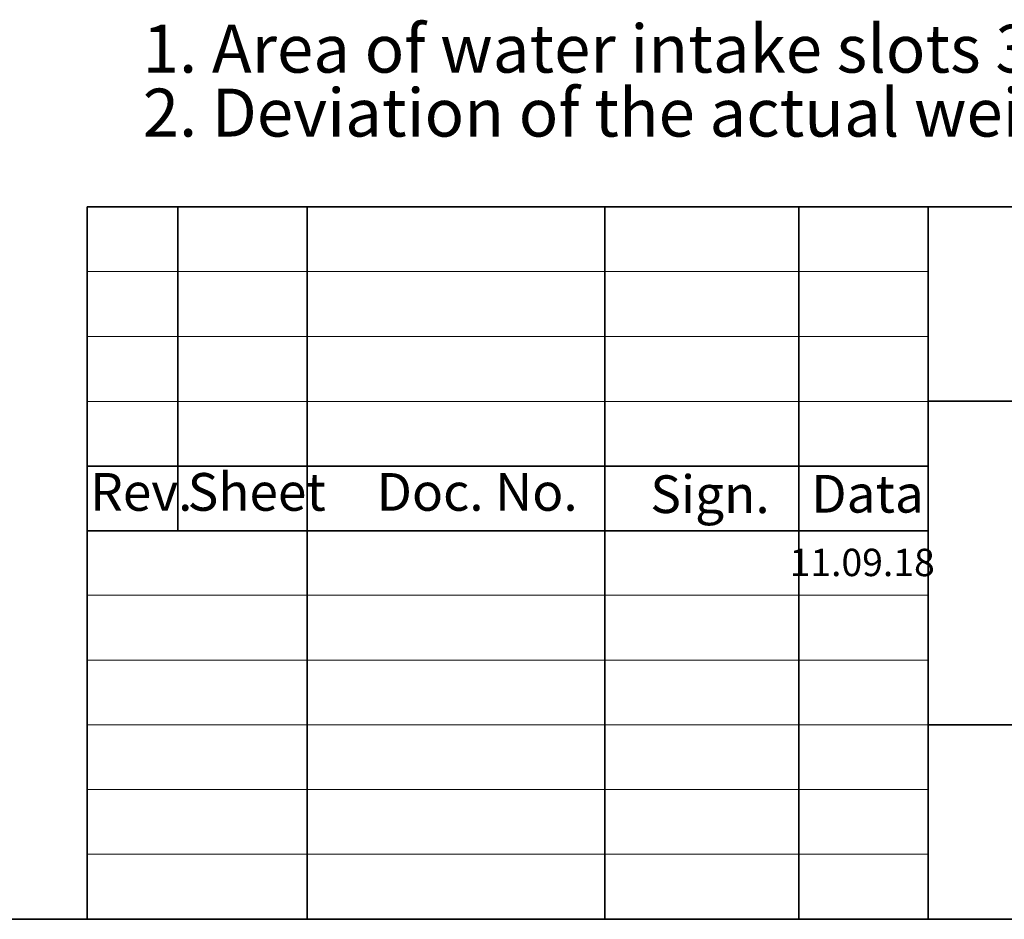
# Model space of a CAD drawing. Units: inches. Extents: x 0.3 to 16.3, y 0 to 11.5.
# Drawn here: x 8.8 to 11.8, y 0.2 to 2.9 of the extents above; entities that cross this region are included whole.
import ezdxf

# ---------------------------------------------------------------- set-up
doc = ezdxf.new("R2010")
doc.units = ezdxf.units.IN
doc.header["$MEASUREMENT"] = 0
doc.layers.add('FORMAT', color=7, linetype='Continuous')
doc.styles.add('SLDTEXTSTYLE0', font='TXT', dxfattribs={"width": 0.7})

# ---------------------------------------------------------------- blocks, each defined once
blk = doc.blocks.new('SW_NOTE_0')
at = {"layer": 'FORMAT', "color": 0, "char_height": 0.145833, "attachment_point": 1, "style": 'SLDTEXTSTYLE0'}
for s, insert in [('1. Area of water intake slots 30 sq in [196 sq cm]', (0, 0.1874)), ('2. Deviation of the actual weight of the nominal can be up to 12%', (0, -0.007))]:
    blk.add_mtext(s, dxfattribs=dict(at, insert=insert))

msp = doc.modelspace()

# ---------------------------------------------------------------- linework, layer by layer
at = {"layer": 'FORMAT', "lineweight": 35}
msp.add_line((9.05511811, 2.36220472), (16.33858268, 2.36220472), dxfattribs=at)
at = {"layer": 'FORMAT', "color": 7, "lineweight": 35}
for p, q in [((9.05511811, 2.36220472), (9.05511811, 0.19596791)), ((9.05511811, 2.36220472), (9.05511811, 1.37707027)), ((9.33070866, 1.37795276), (9.33070866, 2.36220472)), ((9.72440945, 2.36220472), (9.72440945, 0.19685039)), ((10.62992126, 0.19685039), (10.62992126, 2.36220472)), ((11.22047244, 2.36220472), (11.22047244, 0.19685039)), ((11.61417323, 0.19596791), (11.61417323, 2.36132224)), ((11.61417323, 1.77077106), (11.61417323, 2.36132224)), ((11.61417323, 1.77165354), (16.33858268, 1.77165354)), ((11.61417323, 1.57392067), (9.05511811, 1.57392067)), ((11.61417323, 1.37707027), (11.61417323, 1.57392067)), ((9.05511811, 1.37707027), (11.61417323, 1.37707027)), ((11.61417323, 0.78740157), (16.33858268, 0.78740157)), ((11.61417323, 0.78740157), (11.61417323, 0.19596791)), ((0.78740157, 0.19685039), (16.33858268, 0.19685039)), ((9.05511811, 0.19685039), (16.33858268, 0.19685039))]:
    msp.add_line(p, q, dxfattribs=at)
at = {"layer": 'FORMAT', "color": 7, "lineweight": 18}
for p, q in [((9.05511811, 2.16535433), (11.61417323, 2.16535433)), ((9.05511811, 1.96850394), (11.61417323, 1.96850394)), ((11.61417323, 1.77077106), (9.05511811, 1.77077106)), ((9.05511811, 1.18110236), (11.61417323, 1.18110236)), ((9.05511811, 0.98425197), (11.61417323, 0.98425197)), ((9.05511811, 0.78740157), (11.61417323, 0.78740157)), ((9.05511811, 0.59055118), (11.61417323, 0.59055118)), ((9.05511811, 0.39370079), (11.61417323, 0.39370079))]:
    msp.add_line(p, q, dxfattribs=at)

# ---------------------------------------------------------------- block references
at = {"layer": 'FORMAT'}
msp.add_blockref('SW_NOTE_0', (9.22398028, 2.72890581), dxfattribs=at)

# ---------------------------------------------------------------- texts
at = {"layer": 'FORMAT', "color": 7, "char_height": 0.114583333, "attachment_point": 1, "style": 'SLDTEXTSTYLE0'}
for s, insert in [('Sheet', (9.3606047, 1.55288949)), ('Rev.', (9.06426306, 1.55288949)), ('Doc. No.', (9.93556689, 1.55288949)), ('Sign.', (10.76837984, 1.54585068)), ('Data', (11.25815447, 1.54717764))]:
    msp.add_mtext(s, dxfattribs=dict(at, insert=insert))
at = {"layer": 'FORMAT', "insert": (11.41296556, 1.32279971), "char_height": 0.083333333, "attachment_point": 2, "style": 'SLDTEXTSTYLE0'}
msp.add_mtext('11.09.18', dxfattribs=at)

doc.saveas('drawing.dxf')
